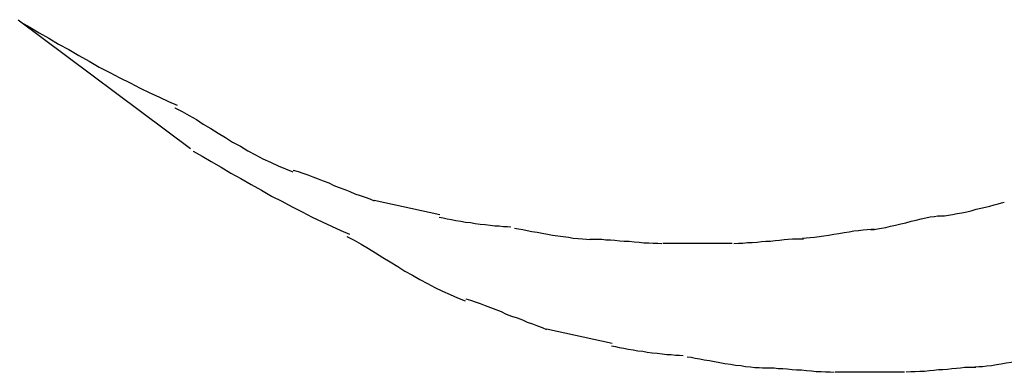
# Model space of a CAD drawing. Extents: x -57 to 57, y -22 to 22.
# Drawn here: x -34 to -34, y -12 to -12 of the extents above; entities that cross this region are included whole.
import ezdxf

# ---------------------------------------------------------------- set-up
doc = ezdxf.new("R2010")
doc.units = 0
doc.layers.get('0').update_dxf_attribs({"linetype": 'CONTINUOUS'})

msp = doc.modelspace()

# ---------------------------------------------------------------- linework, layer by layer
at = {"color": 0}
for points in [[(-34.231, -11.634), (-34.127, -11.7116)], [(-34.2293, -11.6355), (-34.2293, -11.6355), (-34.2238, -11.6385), (-34.2183, -11.6418), (-34.2124, -11.6451), (-34.2066, -11.6487), (-34.2004, -11.652), (-34.1943, -11.6556), (-34.188, -11.6589), (-34.182, -11.6625), (-34.1757, -11.6657), (-34.1695, -11.669), (-34.1634, -11.6721), (-34.1574, -11.6753), (-34.1514, -11.678), (-34.1457, -11.6807), (-34.1402, -11.6832), (-34.135, -11.6855)], [(-34.2293, -11.6355), (-34.2293, -11.6355), (-34.2238, -11.6385), (-34.2183, -11.6418), (-34.2124, -11.6451), (-34.2066, -11.6487), (-34.2004, -11.652), (-34.1943, -11.6556), (-34.188, -11.6589), (-34.182, -11.6625), (-34.1757, -11.6657), (-34.1695, -11.669), (-34.1634, -11.6721), (-34.1574, -11.6753), (-34.1514, -11.678), (-34.1457, -11.6807), (-34.1402, -11.6832), (-34.135, -11.6855)], [(-34.1364, -11.687), (-34.1364, -11.687), (-34.132, -11.6893), (-34.1278, -11.6917), (-34.1234, -11.6942), (-34.1192, -11.6969), (-34.1147, -11.6996), (-34.1103, -11.7023), (-34.1058, -11.705), (-34.1015, -11.7078), (-34.0968, -11.7102), (-34.0923, -11.7129), (-34.0878, -11.7153), (-34.0833, -11.7178), (-34.0786, -11.7199), (-34.0741, -11.722), (-34.0696, -11.7239), (-34.0651, -11.7257)], [(-34.1364, -11.687), (-34.1364, -11.687), (-34.132, -11.6893), (-34.1278, -11.6917), (-34.1234, -11.6942), (-34.1192, -11.6969), (-34.1147, -11.6996), (-34.1103, -11.7023), (-34.1058, -11.705), (-34.1015, -11.7078), (-34.0968, -11.7102), (-34.0923, -11.7129), (-34.0878, -11.7153), (-34.0833, -11.7178), (-34.0786, -11.7199), (-34.0741, -11.722), (-34.0696, -11.7239), (-34.0651, -11.7257)], [(-34.1254, -11.7132), (-34.1254, -11.7132), (-34.1199, -11.7162), (-34.1144, -11.7195), (-34.1085, -11.7228), (-34.1027, -11.7264), (-34.0965, -11.7297), (-34.0904, -11.7333), (-34.0841, -11.7366), (-34.0781, -11.7402), (-34.0718, -11.7434), (-34.0656, -11.7467), (-34.0595, -11.7497), (-34.0535, -11.7529), (-34.0475, -11.7557), (-34.0418, -11.7584), (-34.0362, -11.7609), (-34.031, -11.7632)], [(-34.1254, -11.7132), (-34.1254, -11.7132), (-34.1199, -11.7162), (-34.1144, -11.7195), (-34.1085, -11.7228), (-34.1027, -11.7264), (-34.0965, -11.7297), (-34.0904, -11.7333), (-34.0841, -11.7366), (-34.0781, -11.7402), (-34.0718, -11.7434), (-34.0656, -11.7467), (-34.0595, -11.7497), (-34.0535, -11.7529), (-34.0475, -11.7557), (-34.0418, -11.7584), (-34.0362, -11.7609), (-34.031, -11.7632)], [(-34.0649, -11.7246), (-34.0649, -11.7246), (-34.062, -11.7254), (-34.0592, -11.7264), (-34.0562, -11.7275), (-34.0532, -11.7287), (-34.0499, -11.7299), (-34.0468, -11.7311), (-34.0435, -11.7323), (-34.0405, -11.7338), (-34.0372, -11.735), (-34.0339, -11.7362), (-34.0307, -11.7374), (-34.0277, -11.7388), (-34.0246, -11.7398), (-34.0216, -11.741), (-34.0188, -11.742), (-34.0162, -11.7431)], [(-34.0649, -11.7246), (-34.0649, -11.7246), (-34.062, -11.7254), (-34.0592, -11.7264), (-34.0562, -11.7275), (-34.0532, -11.7287), (-34.0499, -11.7299), (-34.0468, -11.7311), (-34.0435, -11.7323), (-34.0405, -11.7338), (-34.0372, -11.735), (-34.0339, -11.7362), (-34.0307, -11.7374), (-34.0277, -11.7388), (-34.0246, -11.7398), (-34.0216, -11.741), (-34.0188, -11.742), (-34.0162, -11.7431)], [(-33.9765, -11.7515), (-34.0162, -11.7429)], [(-33.6758, -11.7524), (-33.6758, -11.7524), (-33.6739, -11.7522), (-33.6719, -11.7521), (-33.6695, -11.7517), (-33.6671, -11.7514), (-33.6643, -11.7508), (-33.6616, -11.7503), (-33.6586, -11.7497), (-33.6559, -11.7491), (-33.6529, -11.7482), (-33.65, -11.7476), (-33.6472, -11.7469), (-33.6446, -11.7463), (-33.642, -11.7456), (-33.6397, -11.745), (-33.6376, -11.7444), (-33.636, -11.744)], [(-33.6758, -11.7524), (-33.6758, -11.7524), (-33.6739, -11.7522), (-33.6719, -11.7521), (-33.6695, -11.7517), (-33.6671, -11.7514), (-33.6643, -11.7508), (-33.6616, -11.7503), (-33.6586, -11.7497), (-33.6559, -11.7491), (-33.6529, -11.7482), (-33.65, -11.7476), (-33.6472, -11.7469), (-33.6446, -11.7463), (-33.642, -11.7456), (-33.6397, -11.745), (-33.6376, -11.7444), (-33.636, -11.744)], [(-33.9769, -11.753), (-33.9769, -11.753), (-33.9745, -11.7533), (-33.9721, -11.7539), (-33.9694, -11.7544), (-33.9668, -11.755), (-33.9638, -11.7553), (-33.961, -11.7559), (-33.958, -11.7562), (-33.9551, -11.7568), (-33.9521, -11.7571), (-33.9491, -11.7574), (-33.9461, -11.7577), (-33.9434, -11.7581), (-33.9407, -11.7582), (-33.9381, -11.7585), (-33.9357, -11.7585), (-33.9336, -11.7587)], [(-33.9769, -11.753), (-33.9769, -11.753), (-33.9745, -11.7533), (-33.9721, -11.7539), (-33.9694, -11.7544), (-33.9668, -11.755), (-33.9638, -11.7553), (-33.961, -11.7559), (-33.958, -11.7562), (-33.9551, -11.7568), (-33.9521, -11.7571), (-33.9491, -11.7574), (-33.9461, -11.7577), (-33.9434, -11.7581), (-33.9407, -11.7582), (-33.9381, -11.7585), (-33.9357, -11.7585), (-33.9336, -11.7587)], [(-33.7164, -11.7605), (-33.7164, -11.7605), (-33.7145, -11.7603), (-33.7124, -11.76), (-33.7099, -11.7595), (-33.7074, -11.7591), (-33.7045, -11.7583), (-33.7016, -11.7577), (-33.6984, -11.7569), (-33.6954, -11.7563), (-33.6921, -11.7554), (-33.6891, -11.7547), (-33.6861, -11.754), (-33.6833, -11.7534), (-33.6806, -11.7528), (-33.6783, -11.7525), (-33.6761, -11.7522), (-33.6745, -11.7522)], [(-33.7164, -11.7605), (-33.7164, -11.7605), (-33.7145, -11.7603), (-33.7124, -11.76), (-33.7099, -11.7595), (-33.7074, -11.7591), (-33.7045, -11.7583), (-33.7016, -11.7577), (-33.6984, -11.7569), (-33.6954, -11.7563), (-33.6921, -11.7554), (-33.6891, -11.7547), (-33.6861, -11.754), (-33.6833, -11.7534), (-33.6806, -11.7528), (-33.6783, -11.7525), (-33.6761, -11.7522), (-33.6745, -11.7522)], [(-33.9314, -11.7596), (-33.9314, -11.7596), (-33.929, -11.7599), (-33.9265, -11.7604), (-33.9237, -11.7609), (-33.921, -11.7615), (-33.9178, -11.762), (-33.9148, -11.7626), (-33.9115, -11.7632), (-33.9085, -11.7638), (-33.9052, -11.7641), (-33.902, -11.7647), (-33.8989, -11.765), (-33.896, -11.7656), (-33.893, -11.7658), (-33.8904, -11.7661), (-33.8879, -11.7662), (-33.8858, -11.7664)], [(-33.9314, -11.7596), (-33.9314, -11.7596), (-33.929, -11.7599), (-33.9265, -11.7604), (-33.9237, -11.7609), (-33.921, -11.7615), (-33.9178, -11.762), (-33.9148, -11.7626), (-33.9115, -11.7632), (-33.9085, -11.7638), (-33.9052, -11.7641), (-33.902, -11.7647), (-33.8989, -11.765), (-33.896, -11.7656), (-33.893, -11.7658), (-33.8904, -11.7661), (-33.8879, -11.7662), (-33.8858, -11.7664)], [(-33.7577, -11.7656), (-33.7577, -11.7656), (-33.7554, -11.7654), (-33.753, -11.7653), (-33.7504, -11.765), (-33.7477, -11.7647), (-33.7447, -11.7641), (-33.7418, -11.7637), (-33.7388, -11.7631), (-33.7358, -11.7628), (-33.7326, -11.7622), (-33.7296, -11.7617), (-33.7266, -11.7612), (-33.7239, -11.7609), (-33.7211, -11.7606), (-33.7186, -11.7603), (-33.7162, -11.7602), (-33.7142, -11.7602)], [(-33.7577, -11.7656), (-33.7577, -11.7656), (-33.7554, -11.7654), (-33.753, -11.7653), (-33.7504, -11.765), (-33.7477, -11.7647), (-33.7447, -11.7641), (-33.7418, -11.7637), (-33.7388, -11.7631), (-33.7358, -11.7628), (-33.7326, -11.7622), (-33.7296, -11.7617), (-33.7266, -11.7612), (-33.7239, -11.7609), (-33.7211, -11.7606), (-33.7186, -11.7603), (-33.7162, -11.7602), (-33.7142, -11.7602)], [(-34.0326, -11.7646), (-34.0326, -11.7646), (-34.0282, -11.7669), (-34.024, -11.7693), (-34.0195, -11.7718), (-34.0153, -11.7745), (-34.0108, -11.7772), (-34.0064, -11.7799), (-34.0019, -11.7826), (-33.9976, -11.7854), (-33.993, -11.7878), (-33.9885, -11.7905), (-33.984, -11.7929), (-33.9795, -11.7954), (-33.9748, -11.7975), (-33.9703, -11.7996), (-33.9658, -11.8015), (-33.9613, -11.8033)], [(-34.0326, -11.7646), (-34.0326, -11.7646), (-34.0282, -11.7669), (-34.024, -11.7693), (-34.0195, -11.7718), (-34.0153, -11.7745), (-34.0108, -11.7772), (-34.0064, -11.7799), (-34.0019, -11.7826), (-33.9976, -11.7854), (-33.993, -11.7878), (-33.9885, -11.7905), (-33.984, -11.7929), (-33.9795, -11.7954), (-33.9748, -11.7975), (-33.9703, -11.7996), (-33.9658, -11.8015), (-33.9613, -11.8033)], [(-33.8859, -11.7663), (-33.8859, -11.7663), (-33.8836, -11.7663), (-33.8814, -11.7663), (-33.8788, -11.7663), (-33.8764, -11.7666), (-33.8736, -11.7666), (-33.8709, -11.7669), (-33.8679, -11.7672), (-33.8652, -11.7675), (-33.8622, -11.7675), (-33.8592, -11.7678), (-33.8562, -11.7681), (-33.8534, -11.7684), (-33.8504, -11.7684), (-33.8477, -11.7687), (-33.845, -11.7687), (-33.8426, -11.7689)], [(-33.8859, -11.7663), (-33.8859, -11.7663), (-33.8836, -11.7663), (-33.8814, -11.7663), (-33.8788, -11.7663), (-33.8764, -11.7666), (-33.8736, -11.7666), (-33.8709, -11.7669), (-33.8679, -11.7672), (-33.8652, -11.7675), (-33.8622, -11.7675), (-33.8592, -11.7678), (-33.8562, -11.7681), (-33.8534, -11.7684), (-33.8504, -11.7684), (-33.8477, -11.7687), (-33.845, -11.7687), (-33.8426, -11.7689)], [(-33.842, -11.7687), (-33.842, -11.7687), (-33.8412, -11.7687), (-33.8405, -11.7687), (-33.8396, -11.7687), (-33.8388, -11.7687), (-33.8376, -11.7687), (-33.8366, -11.7687), (-33.8354, -11.7687), (-33.8345, -11.7687), (-33.8333, -11.7687), (-33.8322, -11.7687), (-33.8311, -11.7687), (-33.8302, -11.7687), (-33.8292, -11.7687), (-33.8283, -11.7687), (-33.8276, -11.7687), (-33.8271, -11.7687), (-33.8271, -11.7687), (-33.8253, -11.7687), (-33.8235, -11.7687), (-33.8217, -11.7687), (-33.8202, -11.7687), (-33.8184, -11.7687), (-33.8169, -11.7687), (-33.8151, -11.7687), (-33.8136, -11.7687), (-33.8118, -11.7687), (-33.8101, -11.7687), (-33.8083, -11.7687), (-33.8068, -11.7687), (-33.805, -11.7687), (-33.8035, -11.7687), (-33.8017, -11.7687), (-33.8002, -11.7687)], [(-33.842, -11.7687), (-33.842, -11.7687), (-33.8412, -11.7687), (-33.8405, -11.7687), (-33.8396, -11.7687), (-33.8388, -11.7687), (-33.8376, -11.7687), (-33.8366, -11.7687), (-33.8354, -11.7687), (-33.8345, -11.7687), (-33.8333, -11.7687), (-33.8322, -11.7687), (-33.8311, -11.7687), (-33.8302, -11.7687), (-33.8292, -11.7687), (-33.8283, -11.7687), (-33.8276, -11.7687), (-33.8271, -11.7687), (-33.8271, -11.7687), (-33.8253, -11.7687), (-33.8235, -11.7687), (-33.8217, -11.7687), (-33.8202, -11.7687), (-33.8184, -11.7687), (-33.8169, -11.7687), (-33.8151, -11.7687), (-33.8136, -11.7687), (-33.8118, -11.7687), (-33.8101, -11.7687), (-33.8083, -11.7687), (-33.8068, -11.7687), (-33.805, -11.7687), (-33.8035, -11.7687), (-33.8017, -11.7687), (-33.8002, -11.7687)], [(-33.7991, -11.7688), (-33.7991, -11.7688), (-33.7963, -11.7686), (-33.7936, -11.7686), (-33.7908, -11.7683), (-33.7881, -11.7683), (-33.7851, -11.768), (-33.7824, -11.7677), (-33.7797, -11.7674), (-33.777, -11.7674), (-33.7742, -11.7671), (-33.7715, -11.7668), (-33.7688, -11.7665), (-33.7663, -11.7663), (-33.7637, -11.766), (-33.7613, -11.766), (-33.7591, -11.766), (-33.757, -11.766)], [(-33.7991, -11.7688), (-33.7991, -11.7688), (-33.7963, -11.7686), (-33.7936, -11.7686), (-33.7908, -11.7683), (-33.7881, -11.7683), (-33.7851, -11.768), (-33.7824, -11.7677), (-33.7797, -11.7674), (-33.777, -11.7674), (-33.7742, -11.7671), (-33.7715, -11.7668), (-33.7688, -11.7665), (-33.7663, -11.7663), (-33.7637, -11.766), (-33.7613, -11.766), (-33.7591, -11.766), (-33.757, -11.766)], [(-33.9609, -11.8021), (-33.9609, -11.8021), (-33.958, -11.8029), (-33.9552, -11.8039), (-33.9522, -11.805), (-33.9492, -11.8062), (-33.9459, -11.8074), (-33.9428, -11.8086), (-33.9395, -11.8098), (-33.9365, -11.8113), (-33.9332, -11.8125), (-33.9299, -11.8137), (-33.9267, -11.8149), (-33.9237, -11.8163), (-33.9206, -11.8173), (-33.9176, -11.8185), (-33.9148, -11.8195), (-33.9122, -11.8206)], [(-33.9609, -11.8021), (-33.9609, -11.8021), (-33.958, -11.8029), (-33.9552, -11.8039), (-33.9522, -11.805), (-33.9492, -11.8062), (-33.9459, -11.8074), (-33.9428, -11.8086), (-33.9395, -11.8098), (-33.9365, -11.8113), (-33.9332, -11.8125), (-33.9299, -11.8137), (-33.9267, -11.8149), (-33.9237, -11.8163), (-33.9206, -11.8173), (-33.9176, -11.8185), (-33.9148, -11.8195), (-33.9122, -11.8206)], [(-33.8725, -11.829), (-33.9122, -11.8204)], [(-33.873, -11.8305), (-33.873, -11.8305), (-33.8706, -11.8308), (-33.8682, -11.8314), (-33.8655, -11.8319), (-33.8629, -11.8325), (-33.8599, -11.8328), (-33.8571, -11.8334), (-33.8541, -11.8337), (-33.8513, -11.8343), (-33.8483, -11.8346), (-33.8453, -11.8349), (-33.8423, -11.8352), (-33.8396, -11.8356), (-33.8369, -11.8357), (-33.8343, -11.836), (-33.8319, -11.836), (-33.8297, -11.8362)], [(-33.873, -11.8305), (-33.873, -11.8305), (-33.8706, -11.8308), (-33.8682, -11.8314), (-33.8655, -11.8319), (-33.8629, -11.8325), (-33.8599, -11.8328), (-33.8571, -11.8334), (-33.8541, -11.8337), (-33.8513, -11.8343), (-33.8483, -11.8346), (-33.8453, -11.8349), (-33.8423, -11.8352), (-33.8396, -11.8356), (-33.8369, -11.8357), (-33.8343, -11.836), (-33.8319, -11.836), (-33.8297, -11.8362)], [(-33.8273, -11.837), (-33.8273, -11.837), (-33.8249, -11.8373), (-33.8224, -11.8378), (-33.8196, -11.8383), (-33.8169, -11.8389), (-33.8138, -11.8394), (-33.8108, -11.84), (-33.8075, -11.8406), (-33.8045, -11.8412), (-33.8012, -11.8415), (-33.798, -11.8421), (-33.7949, -11.8424), (-33.792, -11.843), (-33.789, -11.8432), (-33.7864, -11.8435), (-33.7839, -11.8436), (-33.7818, -11.8438)], [(-33.8273, -11.837), (-33.8273, -11.837), (-33.8249, -11.8373), (-33.8224, -11.8378), (-33.8196, -11.8383), (-33.8169, -11.8389), (-33.8138, -11.8394), (-33.8108, -11.84), (-33.8075, -11.8406), (-33.8045, -11.8412), (-33.8012, -11.8415), (-33.798, -11.8421), (-33.7949, -11.8424), (-33.792, -11.843), (-33.789, -11.8432), (-33.7864, -11.8435), (-33.7839, -11.8436), (-33.7818, -11.8438)], [(-33.6536, -11.8432), (-33.6536, -11.8432), (-33.6513, -11.843), (-33.649, -11.8429), (-33.6464, -11.8426), (-33.6437, -11.8423), (-33.6407, -11.8417), (-33.6378, -11.8413), (-33.6348, -11.8407), (-33.6318, -11.8404), (-33.6286, -11.8398), (-33.6256, -11.8393), (-33.6226, -11.8388), (-33.6199, -11.8385), (-33.6171, -11.8382), (-33.6146, -11.8379), (-33.6122, -11.8378), (-33.6102, -11.8378)], [(-33.6536, -11.8432), (-33.6536, -11.8432), (-33.6513, -11.843), (-33.649, -11.8429), (-33.6464, -11.8426), (-33.6437, -11.8423), (-33.6407, -11.8417), (-33.6378, -11.8413), (-33.6348, -11.8407), (-33.6318, -11.8404), (-33.6286, -11.8398), (-33.6256, -11.8393), (-33.6226, -11.8388), (-33.6199, -11.8385), (-33.6171, -11.8382), (-33.6146, -11.8379), (-33.6122, -11.8378), (-33.6102, -11.8378)], [(-33.7819, -11.8438), (-33.7819, -11.8438), (-33.7796, -11.8438), (-33.7774, -11.8438), (-33.7748, -11.8438), (-33.7724, -11.8441), (-33.7696, -11.8441), (-33.7669, -11.8444), (-33.7639, -11.8447), (-33.7612, -11.845), (-33.7582, -11.845), (-33.7552, -11.8453), (-33.7522, -11.8456), (-33.7494, -11.8459), (-33.7464, -11.8459), (-33.7437, -11.8462), (-33.741, -11.8462), (-33.7386, -11.8464)], [(-33.7819, -11.8438), (-33.7819, -11.8438), (-33.7796, -11.8438), (-33.7774, -11.8438), (-33.7748, -11.8438), (-33.7724, -11.8441), (-33.7696, -11.8441), (-33.7669, -11.8444), (-33.7639, -11.8447), (-33.7612, -11.845), (-33.7582, -11.845), (-33.7552, -11.8453), (-33.7522, -11.8456), (-33.7494, -11.8459), (-33.7464, -11.8459), (-33.7437, -11.8462), (-33.741, -11.8462), (-33.7386, -11.8464)], [(-33.738, -11.8462), (-33.738, -11.8462), (-33.7372, -11.8462), (-33.7365, -11.8462), (-33.7356, -11.8462), (-33.7348, -11.8462), (-33.7336, -11.8462), (-33.7326, -11.8462), (-33.7314, -11.8462), (-33.7305, -11.8462), (-33.7293, -11.8462), (-33.7282, -11.8462), (-33.7271, -11.8462), (-33.7262, -11.8462), (-33.7252, -11.8462), (-33.7243, -11.8462), (-33.7236, -11.8462), (-33.7231, -11.8462), (-33.7231, -11.8462), (-33.7213, -11.8462), (-33.7195, -11.8462), (-33.7177, -11.8462), (-33.7162, -11.8462), (-33.7144, -11.8462), (-33.7129, -11.8462), (-33.7111, -11.8462), (-33.7096, -11.8462), (-33.7078, -11.8462), (-33.7061, -11.8462), (-33.7043, -11.8462), (-33.7028, -11.8462), (-33.701, -11.8462), (-33.6995, -11.8462), (-33.6977, -11.8462), (-33.6962, -11.8462)], [(-33.738, -11.8462), (-33.738, -11.8462), (-33.7372, -11.8462), (-33.7365, -11.8462), (-33.7356, -11.8462), (-33.7348, -11.8462), (-33.7336, -11.8462), (-33.7326, -11.8462), (-33.7314, -11.8462), (-33.7305, -11.8462), (-33.7293, -11.8462), (-33.7282, -11.8462), (-33.7271, -11.8462), (-33.7262, -11.8462), (-33.7252, -11.8462), (-33.7243, -11.8462), (-33.7236, -11.8462), (-33.7231, -11.8462), (-33.7231, -11.8462), (-33.7213, -11.8462), (-33.7195, -11.8462), (-33.7177, -11.8462), (-33.7162, -11.8462), (-33.7144, -11.8462), (-33.7129, -11.8462), (-33.7111, -11.8462), (-33.7096, -11.8462), (-33.7078, -11.8462), (-33.7061, -11.8462), (-33.7043, -11.8462), (-33.7028, -11.8462), (-33.701, -11.8462), (-33.6995, -11.8462), (-33.6977, -11.8462), (-33.6962, -11.8462)], [(-33.6951, -11.8462), (-33.6951, -11.8462), (-33.6923, -11.846), (-33.6896, -11.846), (-33.6868, -11.8457), (-33.6841, -11.8457), (-33.6811, -11.8454), (-33.6784, -11.8451), (-33.6757, -11.8448), (-33.673, -11.8448), (-33.6702, -11.8445), (-33.6675, -11.8442), (-33.6648, -11.8439), (-33.6623, -11.8437), (-33.6597, -11.8434), (-33.6573, -11.8434), (-33.6551, -11.8434), (-33.653, -11.8434)], [(-33.6951, -11.8462), (-33.6951, -11.8462), (-33.6923, -11.846), (-33.6896, -11.846), (-33.6868, -11.8457), (-33.6841, -11.8457), (-33.6811, -11.8454), (-33.6784, -11.8451), (-33.6757, -11.8448), (-33.673, -11.8448), (-33.6702, -11.8445), (-33.6675, -11.8442), (-33.6648, -11.8439), (-33.6623, -11.8437), (-33.6597, -11.8434), (-33.6573, -11.8434), (-33.6551, -11.8434), (-33.653, -11.8434)]]:
    msp.add_lwpolyline(points, dxfattribs=at)

doc.saveas('drawing.dxf')
